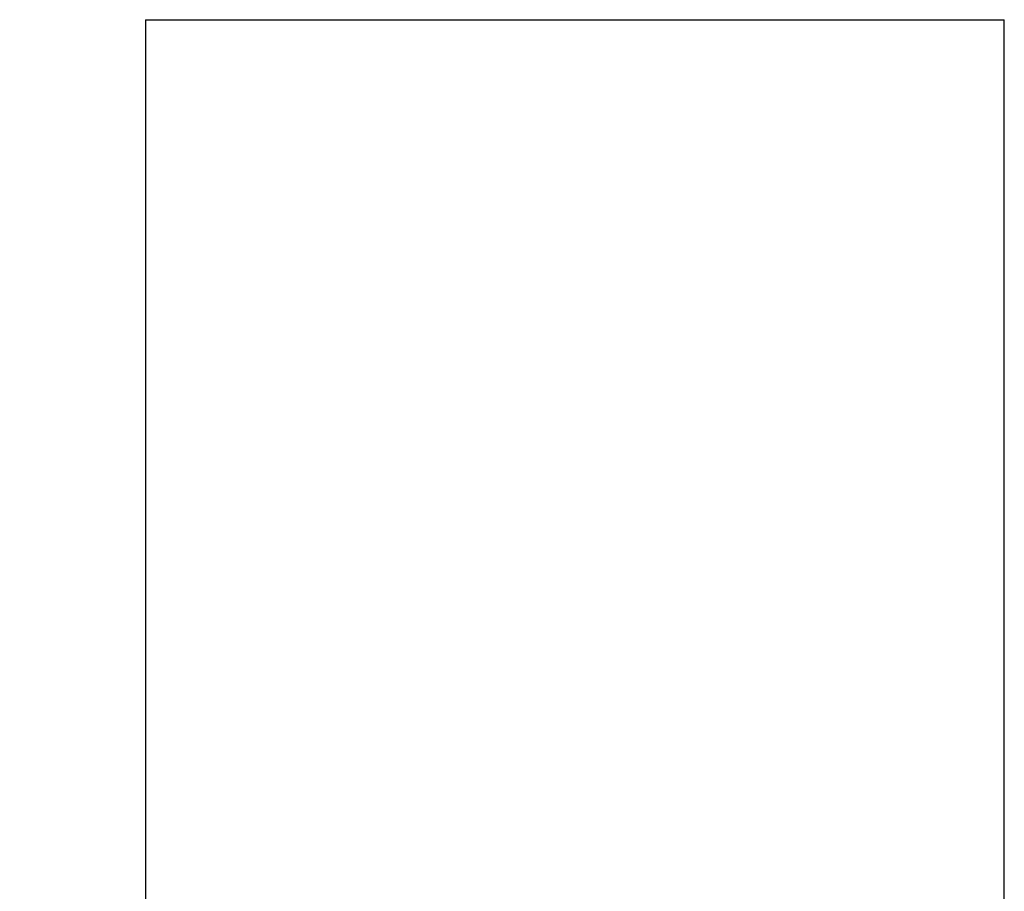
# Model space of a CAD drawing. Units: millimetres. Extents: x 48 to 4992, y 48 to 3516.
# Drawn here: x 3281 to 3580, y 1355 to 1619 of the extents above; entities that cross this region are included whole.
import ezdxf

# ---------------------------------------------------------------- set-up
doc = ezdxf.new("R2010")
doc.units = ezdxf.units.MM
doc.header["$LTSCALE"] = 12
doc.layers.add('FORMAT', color=7, linetype='Continuous')
doc.styles.add('SLDTEXTSTYLE0', font='TXT', dxfattribs={"width": 0.75})
doc.dimstyles.new('SLDDIMSTYLE0', dxfattribs={"dimtxt": 42, "dimasz": 42.672, "dimexe": 0, "dimexo": 0.0625, "dimgap": 10.5, "dimtad": 1, "dimdec": 0, "dimrnd": 1e-09, "dimzin": 12, "dimdsep": 46, "dimtxsty": 'SLDTEXTSTYLE0', "dimsah": 1, "dimcen": 0.09, "dimadec": 0, "dimazin": 3, "dimtfac": 1, "dimtdec": 0, "dimtofl": 0, "dimtmove": 0, "dimatfit": 3, "dimfxl": 0, "dimfrac": 2, "dimtolj": 1, "dimtzin": 12, "dimarcsym": 0})

# ---------------------------------------------------------------- blocks, each defined once
blk = doc.blocks.new('_D_8')
at = {"layer": 'FORMAT', "color": 7}
for p, q in [((3070.59, 1610.05), (3070.59, 2137.14)), ((3579.54, 1631.05), (3579.54, 2137.14)), ((3070.59, 2125.14), (3579.54, 2125.14))]:
    blk.add_line(p, q, dxfattribs=at)
for points in [[(3070.59, 2125.14), (3113.27, 2120.57), (3113.27, 2129.71)], [(3579.54, 2125.14), (3536.87, 2129.71), (3536.87, 2120.57)]]:
    blk.add_solid(points, dxfattribs=at)
at = {"layer": 'FORMAT', "color": 7, "insert": (3251.31, 2179.28), "char_height": 42, "attachment_point": 1, "style": 'SLDTEXTSTYLE0'}
blk.add_mtext('509', dxfattribs=at)

msp = doc.modelspace()

# ---------------------------------------------------------------- linework, layer by layer
at = {"color": 7, "linetype": 'Continuous', "lineweight": 25}
for p, q in [((3319.54, 1619.05), (3319.54, 1290.46)), ((3319.54, 1619.05), (3579.54, 1619.05)), ((3579.54, 1290.46), (3579.54, 1619.05))]:
    msp.add_line(p, q, dxfattribs=at)

# ---------------------------------------------------------------- dimensions: what is measured, and where the dimension line sits
at = {"layer": 'FORMAT', "color": 7}
dim = msp.add_linear_dim(base=(3579.54, 2125.14), p1=(3070.59, 1598.05), p2=(3579.54, 1619.05), dimstyle='SLDDIMSTYLE0', dxfattribs=at)
dim.commit()
dim.dimension.update_dxf_attribs({"geometry": '_D_8', "text_midpoint": (3297.86, 2125.14), "dimtype": 160})

doc.saveas('drawing.dxf')
